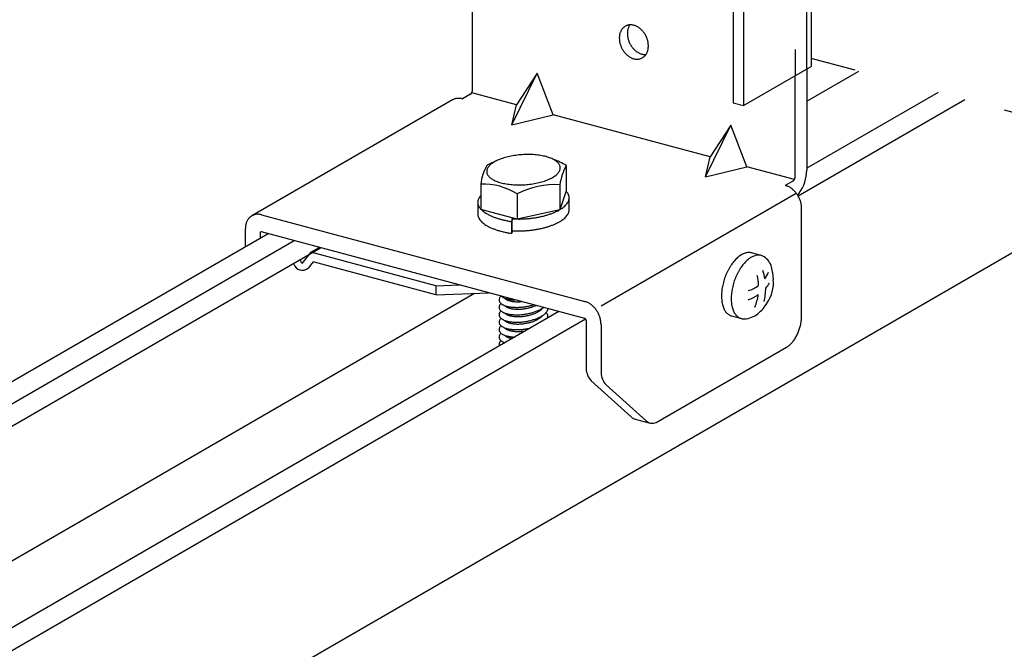
# Model space of a CAD drawing. Extents: x 5 to 415, y 6 to 292.
# Drawn here: x 91 to 99, y 214 to 219 of the extents above; entities that cross this region are included whole.
import ezdxf

# ---------------------------------------------------------------- set-up
doc = ezdxf.new("R2010")
doc.units = 0
doc.header["$MEASUREMENT"] = 0
doc.linetypes.add('DASHED1', pattern=[2.5, 1.25, -1.25])
for name, color, linetype in [('_5-3_野縁', 7, 'CONTINUOUS'), ('_5-9_躯体他', 7, 'CONTINUOUS'), ('_5-A_クリップ', 7, 'CONTINUOUS'), ('_5-C_ビス__アンカ__ボルト__強調図形', 7, 'CONTINUOUS')]:
    doc.layers.add(name, color=color, linetype=linetype)

msp = doc.modelspace()

# ---------------------------------------------------------------- linework, layer by layer
at = {"layer": '_5-3_野縁', "color": 2, "linetype": 'Continuous'}
for p, q in [((97.496, 217.9657), (97.9174, 218.209)), ((98.5575, 218.0375), (97.496, 217.4247)), ((97.4265, 217.2012), (98.7743, 217.9794)), ((100.4981, 217.5175), (72.3394, 201.26)), ((93.1451, 216.8967), (68.0516, 202.409)), ((68.2604, 202.353), (93.354, 216.8408)), ((68.4727, 202.2961), (93.5663, 216.7839)), ((69.7587, 201.9515), (94.8115, 216.4158)), ((95.4923, 216.2678), (70.3988, 201.78)), ((70.6156, 201.7219), (95.7077, 216.2089))]:
    msp.add_line(p, q, dxfattribs=at)
at = {"layer": '_5-9_躯体他', "color": 4, "linetype": 'DASHED1'}
msp.add_line((109.9614, 214.9818), (97.5327, 218.3121), dxfattribs=at)
at = {"layer": '_5-A_クリップ', "color": 7, "linetype": 'Continuous'}
for p, q in [((94.7948, 218.0556), (94.7948, 221.6138)), ((96.9005, 220.593), (96.9005, 217.953)), ((96.984, 220.5706), (96.984, 217.9306)), ((97.5327, 219.3994), (97.5327, 218.2474)), ((96.984, 217.9306), (97.5327, 218.2474)), ((95.1137, 217.7749), (95.3164, 218.1919)), ((95.3164, 218.1919), (95.1518, 217.936)), ((95.4468, 217.8569), (95.3164, 218.1919)), ((97.4028, 217.3568), (97.4028, 218.1724)), ((97.496, 218.2262), (97.496, 217.4106)), ((94.78, 218.0231), (94.7137, 217.9848)), ((95.1518, 217.936), (94.7886, 218.0333)), ((94.6339, 217.9771), (93.0127, 217.0411)), ((94.7111, 217.9855), (94.7137, 217.9848)), ((95.1137, 217.7749), (95.1518, 217.936)), ((96.9005, 217.953), (96.984, 217.9306)), ((95.1137, 217.7749), (95.4468, 217.8569)), ((96.7166, 217.5167), (95.4468, 217.8569)), ((96.6785, 217.3556), (96.8812, 217.7726)), ((96.8812, 217.7726), (96.7166, 217.5167)), ((97.0116, 217.4377), (96.8812, 217.7726)), ((96.6785, 217.3556), (96.7166, 217.5167)), ((95.5529, 217.4465), (95.5529, 217.2425)), ((96.6785, 217.3556), (97.0116, 217.4377)), ((97.3963, 217.3346), (97.0116, 217.4377)), ((94.8614, 217.2964), (94.8614, 217.0924)), ((95.5018, 217.2925), (95.5018, 217.0885)), ((97.388, 217.3243), (97.3214, 217.2858)), ((97.3243, 217.2853), (97.3214, 217.2861)), ((95.1561, 217.2174), (95.1561, 217.0134)), ((95.5529, 217.2425), (95.5018, 217.0885)), ((95.8335, 216.3144), (97.4105, 217.2248)), ((94.8379, 217.1498), (94.8379, 217.0519)), ((95.5764, 217.09), (95.5764, 217.186)), ((93.0898, 217.0496), (95.7031, 216.3493)), ((95.1561, 217.0134), (94.8614, 217.0924)), ((95.5018, 217.0885), (95.1561, 217.0134)), ((97.4547, 216.2304), (97.4547, 217.1004)), ((95.1165, 217.0079), (95.1093, 216.9953)), ((95.1093, 216.9953), (95.1093, 216.8993)), ((95.1165, 217.0163), (95.1205, 217.023)), ((95.1165, 216.9203), (95.1165, 217.0163)), ((92.9595, 216.9346), (92.9595, 216.7896)), ((93.0795, 216.9023), (93.0795, 216.8588)), ((95.7031, 216.2113), (93.0899, 216.9115)), ((95.1214, 216.92), (95.1096, 216.8993)), ((93.4881, 216.7465), (93.4162, 216.6549)), ((93.4881, 216.7465), (93.5572, 216.7863)), ((94.4984, 216.4758), (93.4881, 216.7465)), ((93.3519, 216.6501), (93.3486, 216.6583)), ((93.4162, 216.6549), (93.4024, 216.6893)), ((93.5075, 216.6692), (93.4681, 216.619)), ((94.4984, 216.4038), (93.5075, 216.6692)), ((94.4984, 216.4758), (94.689, 216.4831)), ((94.4984, 216.4758), (94.4984, 216.4038)), ((94.5011, 216.4039), (94.924, 216.4201)), ((95.7136, 216.1965), (95.7136, 215.8065)), ((95.8335, 216.1644), (95.8335, 215.7744)), ((96.2794, 215.3718), (97.3331, 215.9802)), ((95.7541, 215.7099), (96.0783, 215.4171)), ((95.8741, 215.6778), (96.1983, 215.385)), ((96.1095, 215.4002), (96.2295, 215.3681))]:
    msp.add_line(p, q, dxfattribs=at)
at = {"layer": '_5-A_クリップ', "color": 7, "linetype": 'DASHED1'}
for p, q in [((97.496, 218.2262), (97.496, 220.9845)), ((97.4028, 220.8829), (97.4028, 218.1724))]:
    msp.add_line(p, q, dxfattribs=at)
at = {"layer": '_5-A_クリップ', "color": 7, "linetype": 'Continuous'}
for centre, radius, start, end in [((96.077, 218.4934), 0.0919, 137.83067, 143.99939), ((96.0736, 218.4965), 0.0873, 131.44643, 137.82651), ((96.0715, 218.4988), 0.0842, 124.90189, 131.44078), ((96.0705, 218.5003), 0.0824, 118.26396, 124.89513), ((96.0703, 218.5005), 0.0821, 111.60857, 118.2567), ((96.0708, 218.4995), 0.0832, 105.01338, 111.6015), ((96.0714, 218.497), 0.0858, 98.55026, 105.00719), ((96.1682, 218.5178), 0.1215, 160.96106, 166.07968), ((96.1599, 218.5206), 0.1127, 155.57898, 160.96216), ((96.1526, 218.524), 0.1047, 149.92445, 155.57913), ((96.072, 218.4931), 0.0897, 92.27881, 98.54541), ((96.1465, 218.5275), 0.0977, 145.6004, 149.92337), ((96.0722, 218.4879), 0.095, 86.2426, 92.27553), ((96.0718, 218.4814), 0.1015, 80.46814, 86.24089), ((96.0705, 218.4739), 0.1091, 74.96606, 80.46779), ((96.0683, 218.4657), 0.1176, 69.7339, 74.9668), ((96.0651, 218.4571), 0.1268, 64.7592, 69.73541), ((96.061, 218.4483), 0.1364, 60.02267, 64.76123), ((96.0561, 218.4398), 0.1462, 55.50067, 60.02501), ((96.0507, 218.4319), 0.1559, 51.16721, 55.50316), ((96.0449, 218.4248), 0.165, 46.99529, 51.16975), ((96.1319, 218.4757), 0.1505, 175.58469, 180.02333), ((96.1414, 218.4757), 0.1599, 180.02081, 184.28279), ((96.1222, 218.4765), 0.1407, 170.94533, 175.5871), ((96.1125, 218.478), 0.131, 166.07793, 170.94751), ((96.1034, 218.4803), 0.1215, 160.96106, 166.07968), ((96.095, 218.4832), 0.1127, 155.57898, 160.96216), ((96.0877, 218.4865), 0.1047, 149.92445, 155.57913), ((96.0817, 218.49), 0.0977, 144.00197, 149.92337), ((96.1968, 218.5132), 0.1505, 175.58469, 180.02333), ((96.2062, 218.5132), 0.1599, 180.02081, 184.28279), ((96.187, 218.5139), 0.1407, 170.94533, 175.5871), ((96.215, 218.5138), 0.1687, 184.28024, 188.39259), ((96.1774, 218.5155), 0.131, 166.07793, 170.94751), ((96.2227, 218.515), 0.1766, 188.39008, 192.37979), ((96.2292, 218.5164), 0.1832, 192.37733, 196.27097), ((96.0393, 218.4187), 0.1733, 42.95775, 46.99782), ((96.034, 218.4138), 0.1804, 39.0278, 42.96024), ((96.0296, 218.4102), 0.1862, 35.17917, 39.03023), ((96.0262, 218.4078), 0.1903, 31.38617, 35.18155), ((96.0243, 218.4066), 0.1926, 27.62357, 31.38852), ((96.0239, 218.4064), 0.193, 23.86641, 27.6259), ((96.0253, 218.407), 0.1915, 20.08977, 23.86874), ((96.0284, 218.4081), 0.1882, 16.26855, 20.09213), ((96.1501, 218.4764), 0.1687, 184.28024, 188.39259), ((96.1579, 218.4775), 0.1766, 188.39008, 192.37979), ((96.1643, 218.4789), 0.1832, 192.37733, 196.27097), ((96.1692, 218.4803), 0.1882, 196.26855, 200.09213), ((96.1723, 218.4815), 0.1915, 200.08977, 203.86874), ((96.1737, 218.4821), 0.193, 203.86641, 207.6259), ((96.1733, 218.4819), 0.1926, 207.62357, 211.38852), ((96.234, 218.5178), 0.1882, 196.26855, 200.09213), ((96.2372, 218.5189), 0.1915, 200.08977, 203.86874), ((96.2385, 218.5195), 0.193, 203.86641, 207.6259), ((96.2382, 218.5193), 0.1926, 207.62357, 211.38852), ((96.2362, 218.5181), 0.1903, 211.38617, 215.18155), ((96.2328, 218.5157), 0.1862, 215.17917, 219.03023), ((96.2284, 218.5121), 0.1804, 219.0278, 222.96024), ((96.0333, 218.4095), 0.1832, 12.37733, 16.27097), ((96.0397, 218.4109), 0.1766, 8.39008, 12.37979), ((96.085, 218.4104), 0.131, 346.07793, 350.94751), ((96.0474, 218.4121), 0.1687, 4.28024, 8.39259), ((96.0754, 218.412), 0.1407, 350.94533, 355.5871), ((96.0562, 218.4127), 0.1599, 0.02081, 4.28279), ((96.0657, 218.4127), 0.1505, 355.58469, 0.02333), ((96.1713, 218.4807), 0.1903, 211.38617, 215.18155), ((96.168, 218.4783), 0.1862, 215.17917, 219.03023), ((96.1635, 218.4747), 0.1804, 219.0278, 222.96024), ((96.1583, 218.4698), 0.1733, 222.95775, 226.99782), ((96.1526, 218.4637), 0.165, 226.99529, 231.16975), ((96.1469, 218.4566), 0.1559, 231.16721, 235.50316), ((96.1415, 218.4486), 0.1462, 235.50067, 240.02501), ((96.1366, 218.4402), 0.1364, 240.02267, 244.76123), ((96.1325, 218.4314), 0.1268, 244.7592, 249.73541), ((96.1293, 218.4228), 0.1176, 249.7339, 254.9668), ((96.2231, 218.5072), 0.1733, 222.95775, 226.99782), ((96.2175, 218.5011), 0.165, 226.99529, 231.16975), ((96.2118, 218.494), 0.1559, 231.16721, 235.50316), ((96.2063, 218.4861), 0.1462, 235.50067, 240.02501), ((96.2014, 218.4776), 0.1364, 240.02267, 244.76123), ((96.1973, 218.4689), 0.1268, 244.7592, 249.73541), ((96.1268, 218.389), 0.0832, 285.01338, 291.6015), ((96.1941, 218.4602), 0.1176, 249.7339, 254.9668), ((96.1272, 218.3879), 0.0821, 291.60857, 298.2567), ((96.1919, 218.452), 0.1091, 254.96606, 260.46779), ((96.1271, 218.3882), 0.0824, 298.26396, 304.89513), ((96.1907, 218.4445), 0.1015, 260.46814, 266.24089), ((96.1261, 218.3896), 0.0842, 304.90189, 311.44078), ((96.124, 218.392), 0.0873, 311.44643, 317.82651), ((96.1902, 218.438), 0.095, 266.2426, 272.27553), ((96.1206, 218.395), 0.0919, 317.83067, 323.99939), ((96.1904, 218.4328), 0.0897, 272.27881, 273.86701), ((96.1159, 218.3985), 0.0977, 324.00197, 329.92337), ((96.1099, 218.402), 0.1047, 329.92445, 335.57913), ((96.1026, 218.4053), 0.1127, 335.57898, 340.96216), ((96.0942, 218.4082), 0.1215, 340.96106, 346.07968), ((96.1271, 218.4146), 0.1091, 254.96606, 260.46779), ((96.1258, 218.4071), 0.1015, 260.46814, 266.24089), ((96.1254, 218.4006), 0.095, 266.2426, 272.27553), ((96.1256, 218.3953), 0.0897, 272.27881, 278.54541), ((96.1262, 218.3915), 0.0858, 278.55026, 285.00719), ((94.7694, 218.0381), 0.0183, 300.07359, 305.32611), ((94.7675, 218.0407), 0.0215, 305.31799, 310.03598), ((94.7653, 218.0434), 0.025, 310.02838, 314.29604), ((94.7627, 218.0461), 0.0287, 314.28928, 318.18332), ((94.7599, 218.0486), 0.0324, 318.17744, 321.76534), ((94.7571, 218.0508), 0.0361, 321.76025, 325.10034), ((94.7542, 218.0528), 0.0396, 325.09595, 328.23853), ((94.7516, 218.0545), 0.0427, 328.23471, 331.22342), ((94.7493, 218.0557), 0.0453, 331.22003, 334.09326), ((94.7475, 218.0566), 0.0473, 334.09019, 336.88234), ((94.7464, 218.0571), 0.0485, 336.87947, 339.62218), ((94.7459, 218.0573), 0.0491, 339.61942, 342.34262), ((94.7461, 218.0572), 0.0488, 342.33987, 345.07285), ((94.7471, 218.0569), 0.0478, 345.07002, 347.84236), ((94.7488, 218.0566), 0.046, 347.83937, 350.68205), ((94.7512, 218.0562), 0.0436, 350.67877, 353.62514), ((94.7541, 218.0558), 0.0407, 353.62148, 356.70845), ((94.7575, 218.0557), 0.0373, 356.70427, 358.53321), ((94.7575, 218.0557), 0.0373, 359.33905, 359.97359), ((94.7575, 218.0557), 0.0373, 358.53321, 359.33905), ((94.6797, 217.8978), 0.0916, 118.26396, 120), ((94.6795, 217.8981), 0.0912, 111.60857, 118.2567), ((94.68, 217.8969), 0.0925, 105.01338, 111.6015), ((94.6807, 217.8942), 0.0953, 98.55026, 105.00719), ((94.6813, 217.8899), 0.0997, 92.27881, 98.54541), ((94.6816, 217.884), 0.1055, 86.2426, 92.27553), ((94.6811, 217.8768), 0.1127, 80.46814, 86.24089), ((94.6797, 217.8685), 0.1212, 74.96606, 80.46779), ((94.6772, 217.8594), 0.1306, 74.96594, 74.9668), ((95.206, 216.9975), 0.5347, 104.56903, 107.0793), ((95.2204, 216.9423), 0.5917, 102.22694, 104.57324), ((95.2309, 216.8937), 0.6414, 100.0071, 102.23045), ((95.2379, 216.8542), 0.6816, 97.87495, 100.01012), ((95.2419, 216.8258), 0.7102, 95.80028, 97.87766), ((95.2435, 216.8102), 0.7259, 93.75552, 95.80278), ((95.2437, 216.8081), 0.728, 91.71452, 93.75795), ((95.2434, 216.8199), 0.7162, 89.65132, 91.71701), ((95.2435, 216.8448), 0.6913, 87.53889, 89.65396), ((95.2452, 216.8817), 0.6544, 85.34792, 87.54181), ((95.249, 216.9286), 0.6073, 83.04527, 85.35127), ((95.2557, 216.9833), 0.5521, 80.59222, 83.04926), ((95.2657, 217.0431), 0.4916, 77.94211, 80.59708), ((95.279, 217.1051), 0.4282, 75.03722, 77.9482), ((95.2954, 217.1664), 0.3647, 71.80536, 75.04512), ((95.2645, 217.2483), 0.406, 150.1378, 173.19305), ((95.2242, 216.848), 0.6783, 110.93593, 117.36541), ((94.9907, 217.3859), 0.0836, 142.71718, 151.36855), ((95.0107, 217.3707), 0.1087, 135.47275, 142.73407), ((95.0343, 217.3476), 0.1417, 129.40991, 135.49461), ((95.0604, 217.316), 0.1827, 124.29356, 129.43045), ((95.0877, 217.2759), 0.2312, 119.92021, 124.31068), ((95.1153, 217.2283), 0.2863, 116.12608, 119.93381), ((95.1417, 217.1744), 0.3463, 112.78308, 116.13669), ((95.1662, 217.1163), 0.4093, 109.79166, 112.79134), ((95.1878, 217.0564), 0.473, 107.07413, 109.79814), ((95.3145, 217.2244), 0.3036, 68.15381, 71.81525), ((95.3357, 217.2771), 0.2469, 63.9637, 68.16646), ((95.3579, 217.3225), 0.1963, 59.08292, 63.97975), ((95.2788, 217.0132), 0.5127, 57.69072, 70.93843), ((95.3802, 217.3595), 0.153, 53.32118, 59.10254), ((95.4014, 217.3879), 0.1177, 46.45398, 53.34308), ((95.4203, 217.4077), 0.0903, 38.25113, 46.47336), ((95.4358, 217.42), 0.0704, 28.55573, 38.2572), ((95.4471, 217.4262), 0.0576, 17.43158, 28.53247), ((95.905, 217.2444), 0.406, 150.1378, 173.19305), ((95.4535, 217.4282), 0.0509, 5.32489, 17.36942), ((94.96, 217.3985), 0.0501, 173.06073, 185.23947), ((94.9608, 217.3987), 0.0509, 185.32489, 197.36942), ((94.9648, 217.3978), 0.055, 161.54239, 172.98866), ((94.9671, 217.4007), 0.0576, 197.43158, 208.53247), ((94.9752, 217.3943), 0.0659, 151.36942, 161.50778), ((94.9784, 217.4069), 0.0704, 208.55573, 218.2572), ((94.994, 217.4191), 0.0903, 218.25113, 226.47336), ((95.3265, 217.5509), 0.2312, 299.92021, 304.31068), ((95.3539, 217.5109), 0.1827, 304.29356, 309.43045), ((95.38, 217.4793), 0.1417, 309.40991, 315.49461), ((95.4035, 217.4562), 0.1087, 315.47275, 322.73407), ((95.4235, 217.441), 0.0836, 322.71718, 331.36855), ((95.4391, 217.4325), 0.0659, 331.36942, 341.50778), ((95.4494, 217.429), 0.055, 341.54239, 352.98866), ((95.4543, 217.4284), 0.0501, 353.06073, 5.23947), ((97.3655, 217.3568), 0.0373, 356.70427, 359.97359), ((97.19, 217.4096), 0.306, 322.68685, 0.1919), ((94.882, 216.7841), 0.5127, 57.69072, 92.30928), ((95.0129, 217.439), 0.1177, 226.45398, 233.34308), ((95.0341, 217.4673), 0.153, 233.32118, 239.10254), ((95.0563, 217.5044), 0.1963, 239.08292, 243.97975), ((95.0786, 217.5498), 0.2469, 243.9637, 248.16646), ((95.0997, 217.6024), 0.3036, 248.15381, 251.81525), ((95.1189, 217.6605), 0.3647, 251.80536, 255.04512), ((95.1353, 217.7218), 0.4282, 255.03722, 257.9482), ((95.1486, 217.7838), 0.4916, 257.94211, 260.59708), ((95.1585, 217.8435), 0.5521, 260.59222, 263.04926), ((95.1652, 217.8982), 0.6073, 263.04527, 265.35127), ((95.1691, 217.9452), 0.6544, 265.34792, 267.54181), ((95.1707, 217.9821), 0.6913, 267.53889, 269.65396), ((95.4679, 216.615), 0.6783, 87.13183, 117.36541), ((95.1709, 218.007), 0.7162, 269.65132, 271.71701), ((95.1706, 218.0187), 0.728, 271.71452, 273.75795), ((95.1707, 218.0167), 0.7259, 273.75552, 275.80278), ((95.1724, 218.0011), 0.7102, 275.80028, 277.87766), ((95.1763, 217.9727), 0.6816, 277.87495, 280.01012), ((95.1833, 217.9332), 0.6414, 280.0071, 282.23045), ((95.1939, 217.8846), 0.5917, 282.22694, 284.57324), ((95.2083, 217.8294), 0.5347, 284.56903, 287.0793), ((95.2264, 217.7705), 0.473, 287.07413, 289.79814), ((95.248, 217.7106), 0.4093, 289.79166, 292.79134), ((95.2725, 217.6525), 0.3463, 292.78308, 296.13669), ((95.299, 217.5986), 0.2863, 296.12608, 299.93381), ((97.2929, 217.1683), 0.1212, 74.96606, 75.03403), ((97.2905, 217.1592), 0.1306, 69.7339, 74.9668), ((97.2869, 217.1496), 0.1409, 64.7592, 69.73541), ((97.2823, 217.1399), 0.1516, 60.02267, 64.76123), ((97.3774, 217.3393), 0.0183, 300.07359, 305.32611), ((97.3755, 217.3419), 0.0215, 305.31799, 310.03598), ((97.3733, 217.3446), 0.025, 310.02838, 314.29604), ((97.3707, 217.3473), 0.0287, 314.28928, 318.18332), ((97.3679, 217.3498), 0.0324, 318.17744, 321.76534), ((97.3651, 217.352), 0.0361, 321.76025, 325.10034), ((97.3622, 217.354), 0.0396, 325.09595, 328.23853), ((97.3596, 217.3556), 0.0427, 328.23471, 331.22342), ((97.3573, 217.3569), 0.0453, 331.22003, 334.09326), ((97.3555, 217.3578), 0.0473, 334.09019, 336.88234), ((97.3544, 217.3583), 0.0485, 336.87947, 339.62218), ((97.3539, 217.3585), 0.0491, 339.61942, 342.34262), ((97.3541, 217.3584), 0.0488, 342.33987, 345.07285), ((97.3551, 217.3581), 0.0478, 345.07002, 347.84236), ((97.3568, 217.3577), 0.046, 347.83937, 350.68205), ((97.3592, 217.3574), 0.0436, 350.67877, 353.62514), ((97.3621, 217.357), 0.0407, 353.62148, 356.70845), ((94.9632, 217.1143), 0.1351, 138.88541, 142.73407), ((95.4719, 217.1604), 0.1121, 38.25113, 44.59812), ((95.4912, 217.1756), 0.0875, 28.55573, 38.2572), ((95.5053, 217.1833), 0.0715, 17.43158, 28.53247), ((95.5131, 217.1858), 0.0633, 5.32489, 17.36942), ((97.2769, 217.1304), 0.1625, 55.50067, 60.02501), ((97.2709, 217.1216), 0.1732, 51.16721, 55.50316), ((97.2645, 217.1137), 0.1833, 46.99529, 51.16975), ((97.2582, 217.107), 0.1925, 42.95775, 46.99782), ((97.2524, 217.1015), 0.2005, 39.0278, 42.96024), ((97.2474, 217.0975), 0.2069, 35.17917, 39.03023), ((97.2437, 217.0949), 0.2115, 31.38617, 35.18155), ((97.3728, 217.2568), 0.0688, 315.59795, 331.67598), ((97.2415, 217.0935), 0.214, 27.62357, 31.38852), ((94.9001, 217.1489), 0.0622, 173.06073, 180.87813), ((94.9009, 217.1512), 0.0633, 185.22747, 187.59419), ((94.9011, 217.1491), 0.0633, 185.69358, 197.36942), ((94.9061, 217.1481), 0.0683, 161.54239, 172.98866), ((94.909, 217.1516), 0.0715, 197.43158, 208.53247), ((94.919, 217.1437), 0.0819, 151.36942, 161.50778), ((94.923, 217.1593), 0.0875, 208.55573, 218.2572), ((94.9383, 217.1332), 0.1039, 142.71718, 151.36855), ((95.4218, 217.2493), 0.1761, 309.40991, 315.49461), ((95.4511, 217.2206), 0.1351, 315.47275, 322.73407), ((95.4759, 217.2017), 0.1039, 322.71718, 331.36855), ((95.4952, 217.1912), 0.0819, 331.36942, 341.50778), ((95.5081, 217.1868), 0.0683, 341.54239, 352.98866), ((95.5141, 217.186), 0.0622, 353.06073, 5.23947), ((97.2411, 217.0933), 0.2145, 23.86641, 27.6259), ((97.2426, 217.094), 0.2128, 20.08977, 23.86874), ((97.2461, 217.0952), 0.2091, 16.26855, 20.09213), ((97.2515, 217.0968), 0.2035, 12.37733, 16.27097), ((97.2587, 217.0983), 0.1962, 8.39008, 12.37979), ((97.2673, 217.0996), 0.1875, 4.28024, 8.39259), ((93.0585, 216.9618), 0.0916, 118.26396, 124.89513), ((93.0583, 216.9621), 0.0912, 111.60857, 118.2567), ((93.0588, 216.9609), 0.0925, 105.01338, 111.6015), ((93.0595, 216.9582), 0.0953, 98.55026, 105.00719), ((93.0601, 216.9539), 0.0997, 92.27881, 98.54541), ((93.0604, 216.948), 0.1055, 86.2426, 92.27553), ((93.0599, 216.9408), 0.1127, 80.46814, 86.24089), ((93.0585, 216.9325), 0.1212, 74.96606, 80.46779), ((93.056, 216.9234), 0.1306, 74.96594, 74.9668), ((94.9001, 217.0529), 0.0622, 180.87813, 185.23947), ((94.9009, 217.0552), 0.0633, 187.59419, 191.36942), ((94.909, 217.0569), 0.0715, 191.43158, 202.53247), ((94.9424, 217.1745), 0.1121, 218.25113, 223.51074), ((94.9705, 217.1942), 0.1462, 221.52106, 221.72681), ((94.9705, 217.1942), 0.1462, 225.01188, 227.34308), ((95.0003, 217.2265), 0.1901, 227.32118, 233.10254), ((95.0326, 217.2694), 0.2439, 233.08292, 237.97975), ((95.066, 217.3226), 0.3067, 237.9637, 242.16646), ((95.099, 217.3849), 0.3771, 242.15381, 245.81525), ((95.1302, 217.4541), 0.4531, 245.80536, 249.04512), ((95.1907, 217.7527), 0.735, 282.22694, 284.57324), ((95.2086, 217.6842), 0.6642, 284.56903, 287.0793), ((95.2311, 217.611), 0.5876, 287.07413, 289.79814), ((95.258, 217.5366), 0.5085, 289.79166, 292.79134), ((95.2883, 217.4644), 0.4302, 292.78308, 296.13669), ((95.3213, 217.3975), 0.3556, 296.12608, 299.12925), ((95.3554, 217.3382), 0.2872, 300.89872, 304.31068), ((95.3895, 217.2885), 0.227, 304.29356, 309.43045), ((95.4511, 217.1246), 0.1351, 315.47275, 322.73407), ((95.4759, 217.1057), 0.1039, 322.71718, 331.36855), ((95.4952, 217.0952), 0.0819, 331.36942, 341.50778), ((95.5081, 217.0908), 0.0683, 341.54239, 352.98866), ((95.5141, 217.09), 0.0622, 353.06073, 0), ((97.277, 217.1003), 0.1777, 0.02081, 4.28279), ((97.2875, 217.1003), 0.1672, 359.97634, 0.02333), ((93.1159, 216.9354), 0.1564, 170.94533, 175.5871), ((93.1052, 216.9371), 0.1455, 166.07793, 170.94751), ((93.095, 216.9396), 0.135, 160.96106, 166.07968), ((93.0857, 216.9428), 0.1252, 155.57898, 160.96216), ((93.0776, 216.9465), 0.1163, 149.92445, 155.57913), ((93.0709, 216.9504), 0.1085, 144.00197, 149.92337), ((93.0657, 216.9542), 0.1021, 137.83067, 143.99939), ((93.062, 216.9576), 0.097, 131.44643, 137.82651), ((93.0596, 216.9602), 0.0935, 124.90189, 131.44078), ((94.9237, 217.063), 0.0875, 202.55573, 212.2572), ((94.9445, 217.0762), 0.1121, 212.25113, 220.47336), ((94.9705, 217.0982), 0.1462, 220.45398, 227.34308), ((95.0003, 217.1305), 0.1901, 227.32118, 233.10254), ((95.0326, 217.1734), 0.2439, 233.08292, 237.97975), ((95.066, 217.2266), 0.3067, 237.9637, 242.16646), ((95.1584, 217.5277), 0.5319, 249.03722, 251.9482), ((95.1829, 217.6026), 0.6106, 251.94211, 254.59708), ((95.2029, 217.6751), 0.6859, 254.59222, 257.04926), ((95.2183, 217.7418), 0.7543, 257.04527, 259.35127), ((95.2292, 217.7993), 0.8129, 259.34792, 261.54181), ((95.1599, 217.828), 0.8129, 266.9383, 267.54181), ((95.1619, 217.8738), 0.8587, 267.53889, 269.17575), ((95.1621, 217.9048), 0.8897, 270.10558, 271.71701), ((95.1617, 217.9194), 0.9043, 271.71452, 273.75795), ((95.1619, 217.9168), 0.9017, 273.75552, 275.80278), ((95.1639, 217.8974), 0.8822, 275.80028, 277.87766), ((95.1689, 217.8622), 0.8466, 277.87495, 280.01012), ((95.1776, 217.8131), 0.7968, 280.0071, 282.23045), ((95.2311, 217.515), 0.5876, 287.07413, 289.79814), ((95.258, 217.4406), 0.5085, 289.79166, 292.79134), ((95.2883, 217.3684), 0.4302, 292.78308, 296.13669), ((95.3213, 217.3015), 0.3556, 296.12608, 299.93381), ((95.3554, 217.2422), 0.2872, 299.92021, 304.31068), ((95.3895, 217.1925), 0.227, 304.29356, 309.43045), ((95.4218, 217.1533), 0.1761, 309.40991, 315.49461), ((93.1267, 216.9345), 0.1672, 175.58469, 180.02333), ((93.1372, 216.9345), 0.1777, 180.02081, 180.02297), ((93.092, 216.9024), 0.0125, 170.94533, 175.5871), ((93.0929, 216.9023), 0.0134, 175.58469, 180.02333), ((93.0937, 216.9023), 0.0142, 180.02081, 180.02082), ((93.0911, 216.9025), 0.0116, 166.07793, 170.94751), ((93.0903, 216.9027), 0.0108, 160.96106, 166.07968), ((93.0896, 216.903), 0.01, 155.57898, 160.96216), ((93.0889, 216.9033), 0.0093, 149.92445, 155.57913), ((93.0884, 216.9036), 0.00868, 144.00197, 149.92337), ((93.088, 216.9039), 0.00817, 137.83067, 143.99939), ((93.0877, 216.9042), 0.00776, 131.44643, 137.82651), ((93.0875, 216.9044), 0.00748, 124.90189, 131.44078), ((93.0874, 216.9045), 0.00733, 118.26396, 124.89513), ((93.0874, 216.9045), 0.0073, 111.60857, 118.2567), ((93.0874, 216.9045), 0.0074, 105.01338, 111.6015), ((93.0875, 216.9042), 0.00763, 98.55026, 105.00719), ((93.0875, 216.9039), 0.00798, 92.27881, 98.54541), ((93.0876, 216.9034), 0.00844, 86.2426, 92.27553), ((93.0875, 216.9028), 0.00902, 80.46814, 86.24089), ((93.0874, 216.9022), 0.00969, 74.96606, 80.46779), ((95.099, 217.2889), 0.3771, 242.15381, 245.81525), ((95.1302, 217.3581), 0.4531, 245.80536, 249.04512), ((95.1584, 217.4317), 0.5319, 249.03722, 251.9482), ((95.1829, 217.5066), 0.6106, 251.94211, 254.59708), ((95.2029, 217.5791), 0.6859, 254.59222, 257.04926), ((95.2183, 217.6458), 0.7543, 257.04527, 259.35127), ((95.2292, 217.7033), 0.8129, 259.34792, 261.54181), ((95.1599, 217.732), 0.8129, 266.9383, 267.54181), ((95.1619, 217.7778), 0.8587, 267.53889, 269.65396), ((95.1621, 217.8088), 0.8897, 269.65132, 271.71701), ((95.1617, 217.8234), 0.9043, 271.71452, 273.75795), ((95.1619, 217.8208), 0.9017, 273.75552, 275.80278), ((95.1639, 217.8014), 0.8822, 275.80028, 277.87766), ((95.1689, 217.7662), 0.8466, 277.87495, 280.01012), ((95.1776, 217.7171), 0.7968, 280.0071, 282.23045), ((95.1907, 217.6567), 0.735, 282.22694, 284.57324), ((95.2086, 217.5882), 0.6642, 284.56903, 287.0793), ((93.4217, 216.6754), 0.0742, 199.94937, 252.55469), ((93.4194, 216.6803), 0.0783, 255.1904, 308.40456), ((95.0471, 216.363), 0.0367, 166.54239, 177.98866), ((95.0439, 216.3632), 0.0334, 178.06073, 190.23947), ((95.0444, 216.3633), 0.034, 190.32489, 202.36942), ((95.0542, 216.3613), 0.044, 156.36942, 166.50778), ((95.0485, 216.365), 0.0384, 202.43158, 213.53247), ((95.065, 216.3565), 0.0558, 147.71718, 156.36855), ((95.065, 216.2965), 0.0558, 147.71718, 156.36855), ((95.0556, 216.3698), 0.047, 213.55573, 223.2572), ((95.0792, 216.3476), 0.0725, 140.47275, 147.73407), ((95.0792, 216.2876), 0.0725, 140.47275, 147.73407), ((95.0652, 216.3788), 0.0602, 223.25113, 231.47336), ((95.0962, 216.2736), 0.0945, 139.63338, 140.49461), ((95.0652, 216.4388), 0.0602, 230.26278, 231.47336), ((95.0766, 216.4531), 0.0785, 231.45398, 238.34308), ((95.0766, 216.3931), 0.0785, 231.45398, 238.34308), ((95.0891, 216.4732), 0.102, 238.32118, 244.10254), ((95.0891, 216.4132), 0.102, 238.32118, 244.10254), ((95.1017, 216.4991), 0.1309, 244.08292, 248.97975), ((95.1017, 216.4391), 0.1309, 244.08292, 248.97975), ((95.0829, 216.403), 0.0385, 222.37418, 223.2572), ((95.1138, 216.5305), 0.1646, 248.9637, 253.16646), ((95.0908, 216.4104), 0.0493, 223.25113, 231.47336), ((95.1002, 216.4221), 0.0643, 231.45398, 238.34308), ((95.1248, 216.5667), 0.2024, 253.15381, 256.81525), ((95.1103, 216.4385), 0.0836, 238.32118, 244.10254), ((95.1207, 216.4598), 0.1073, 244.08292, 248.97975), ((95.1342, 216.6064), 0.2431, 256.80536, 260.04512), ((95.1307, 216.4856), 0.1349, 248.9637, 253.16646), ((95.1397, 216.5152), 0.1659, 253.15381, 256.81525), ((95.1415, 216.6481), 0.2855, 260.03722, 262.9482), ((95.1473, 216.5477), 0.1993, 256.80536, 260.04512), ((95.1467, 216.69), 0.3277, 262.94211, 265.59708), ((95.1533, 216.5819), 0.234, 260.03722, 262.9482), ((95.1499, 216.7303), 0.3681, 265.59222, 268.04926), ((95.1576, 216.6163), 0.2686, 262.94211, 265.59708), ((95.1602, 216.6492), 0.3017, 265.59222, 268.04926), ((95.1511, 216.767), 0.4048, 268.04527, 268.38605), ((95.1612, 216.6793), 0.3318, 268.04527, 270.35127), ((95.1611, 216.7051), 0.3576, 270.34792, 272.54181), ((95.1602, 216.7253), 0.3778, 272.53889, 274.65396), ((95.1611, 216.7312), 0.4276, 285.0071, 287.23045), ((95.6717, 216.2323), 0.1212, 74.96606, 75.03403), ((95.6693, 216.2232), 0.1306, 69.7339, 74.9668), ((95.6657, 216.2136), 0.1409, 64.7592, 69.73541), ((95.6611, 216.2039), 0.1516, 60.02267, 64.76123), ((95.6557, 216.1944), 0.1625, 55.50067, 60.02501), ((95.6497, 216.1856), 0.1732, 51.16721, 55.50316), ((95.0471, 216.303), 0.0367, 166.54239, 177.98866), ((95.0439, 216.3032), 0.0334, 178.06073, 190.23947), ((95.0471, 216.243), 0.0367, 166.54239, 177.98866), ((95.0439, 216.2432), 0.0334, 178.06073, 190.23947), ((95.0444, 216.3033), 0.034, 190.32489, 202.36942), ((95.0542, 216.3013), 0.044, 156.36942, 166.50778), ((95.0542, 216.2413), 0.044, 156.36942, 166.50778), ((95.0485, 216.305), 0.0384, 202.43158, 213.53247), ((95.065, 216.2365), 0.0558, 147.71718, 156.36855), ((95.0556, 216.3098), 0.047, 213.55573, 223.2572), ((95.0792, 216.2276), 0.0725, 140.47275, 147.73407), ((95.0652, 216.3188), 0.0602, 223.25113, 231.47336), ((95.0962, 216.2136), 0.0945, 139.63338, 140.49461), ((95.0766, 216.3331), 0.0785, 231.45398, 238.34308), ((95.0891, 216.3532), 0.102, 238.32118, 244.10254), ((95.1017, 216.3791), 0.1309, 244.08292, 248.97975), ((95.0829, 216.343), 0.0385, 222.37418, 223.2572), ((95.0829, 216.283), 0.0385, 222.37418, 223.2572), ((95.1138, 216.4705), 0.1646, 248.9637, 253.16646), ((95.1138, 216.4105), 0.1646, 248.9637, 253.16646), ((95.0908, 216.3504), 0.0493, 223.25113, 231.47336), ((95.0908, 216.2904), 0.0493, 223.25113, 231.47336), ((95.1002, 216.3621), 0.0643, 231.45398, 238.34308), ((95.1002, 216.3021), 0.0643, 231.45398, 238.34308), ((95.1248, 216.5067), 0.2024, 253.15381, 256.81525), ((95.1248, 216.4467), 0.2024, 253.15381, 256.81525), ((95.1103, 216.3785), 0.0836, 238.32118, 244.10254), ((95.1103, 216.3185), 0.0836, 238.32118, 244.10254), ((95.1207, 216.3998), 0.1073, 244.08292, 248.97975), ((95.1207, 216.3398), 0.1073, 244.08292, 248.97975), ((95.1342, 216.5464), 0.2431, 256.80536, 260.04512), ((95.1342, 216.4864), 0.2431, 256.80536, 260.04512), ((95.1307, 216.4256), 0.1349, 248.9637, 253.16646), ((95.1397, 216.4552), 0.1659, 253.15381, 256.81525), ((95.1415, 216.5881), 0.2855, 260.03722, 262.9482), ((95.1415, 216.5281), 0.2855, 260.03722, 262.9482), ((95.1473, 216.4877), 0.1993, 256.80536, 260.04512), ((95.1467, 216.63), 0.3277, 262.94211, 265.59708), ((95.1467, 216.57), 0.3277, 262.94211, 265.59708), ((95.1533, 216.5219), 0.234, 260.03722, 262.9482), ((95.1499, 216.6703), 0.3681, 265.59222, 268.04926), ((95.1499, 216.6103), 0.3681, 265.59222, 268.04926), ((95.1576, 216.5563), 0.2686, 262.94211, 265.59708), ((95.1602, 216.5892), 0.3017, 265.59222, 268.04926), ((95.1511, 216.707), 0.4048, 268.04527, 270.35127), ((95.1511, 216.647), 0.4048, 268.04527, 270.35127), ((95.1612, 216.6193), 0.3318, 268.04527, 270.35127), ((95.151, 216.7384), 0.4363, 270.34792, 272.54181), ((95.151, 216.6784), 0.4363, 270.34792, 272.54181), ((95.1611, 216.6451), 0.3576, 270.34792, 272.54181), ((95.1499, 216.763), 0.4609, 272.53889, 274.65396), ((95.1499, 216.703), 0.4609, 272.53889, 274.65396), ((95.1602, 216.6653), 0.3778, 272.53889, 274.65396), ((95.1486, 216.7795), 0.4775, 274.65132, 276.71701), ((95.1486, 216.7195), 0.4775, 274.65132, 276.71701), ((95.1591, 216.6788), 0.3914, 274.65132, 276.71701), ((95.1477, 216.7873), 0.4853, 276.71452, 278.75795), ((95.1477, 216.7273), 0.4853, 276.71452, 278.75795), ((95.1584, 216.6852), 0.3978, 276.71452, 278.75795), ((95.1586, 216.6841), 0.3967, 278.75552, 280.80278), ((95.1479, 216.786), 0.4839, 278.75552, 280.80278), ((95.1479, 216.726), 0.4839, 278.75552, 280.80278), ((95.1602, 216.6757), 0.3881, 280.80028, 282.87766), ((95.1499, 216.7757), 0.4735, 280.80028, 282.87766), ((95.1499, 216.7157), 0.4735, 280.80028, 282.87766), ((95.1637, 216.6604), 0.3724, 282.87495, 285.01012), ((95.1542, 216.7571), 0.4544, 282.87495, 285.01012), ((95.1542, 216.6971), 0.4544, 282.87495, 285.01012), ((95.1694, 216.6392), 0.3505, 285.0071, 287.23045), ((95.1694, 216.5792), 0.3505, 285.0071, 287.23045), ((95.1611, 216.6712), 0.4276, 285.0071, 287.23045), ((95.1775, 216.6133), 0.3233, 287.22694, 289.57324), ((95.1775, 216.5533), 0.3233, 287.22694, 289.57324), ((95.1879, 216.5839), 0.2922, 289.56903, 292.0793), ((95.1879, 216.5239), 0.2922, 289.56903, 292.0793), ((95.171, 216.6396), 0.3945, 287.22694, 289.57324), ((95.2006, 216.5527), 0.2585, 292.07413, 294.79814), ((95.2006, 216.4927), 0.2585, 292.07413, 294.79814), ((95.1837, 216.6038), 0.3565, 289.56903, 292.0793), ((95.2152, 216.4611), 0.2237, 294.79166, 297.79134), ((95.1992, 216.5657), 0.3153, 292.07413, 294.79814), ((95.2313, 216.4307), 0.1892, 297.78308, 301.13669), ((95.2483, 216.4026), 0.1564, 301.12608, 304.93381), ((95.217, 216.5272), 0.2729, 294.79166, 297.79134), ((95.2656, 216.378), 0.1263, 304.92021, 309.31068), ((95.2367, 216.49), 0.2309, 297.78308, 301.13669), ((95.2824, 216.3575), 0.0998, 309.29356, 314.43045), ((95.2981, 216.3415), 0.0775, 314.40991, 320.49461), ((95.2574, 216.4558), 0.1908, 301.12608, 304.93381), ((95.312, 216.3301), 0.0594, 320.47275, 323.47249), ((95.2784, 216.4257), 0.1541, 304.92021, 305.9371), ((95.2784, 216.3657), 0.1541, 304.92021, 309.31068), ((95.2989, 216.3407), 0.1218, 309.29356, 314.43045), ((95.3181, 216.3212), 0.0945, 314.40991, 320.49461), ((95.349, 216.216), 0.0602, 43.25113, 46.96149), ((95.3351, 216.3072), 0.0725, 320.47275, 327.73407), ((95.3586, 216.2251), 0.047, 33.55573, 43.2572), ((95.3492, 216.2983), 0.0558, 327.71718, 336.36855), ((95.3658, 216.2298), 0.0384, 22.43158, 33.53247), ((95.3601, 216.2936), 0.044, 336.36942, 346.50778), ((95.3699, 216.2316), 0.034, 10.32489, 22.36942), ((95.3672, 216.2919), 0.0367, 346.54239, 357.98866), ((95.3704, 216.2917), 0.0334, 358.06073, 359.70075), ((95.6433, 216.1777), 0.1833, 46.99529, 51.16975), ((95.637, 216.171), 0.1925, 42.95775, 46.99782), ((95.6312, 216.1655), 0.2005, 39.0278, 42.96024), ((95.6262, 216.1615), 0.2069, 35.17917, 39.03023), ((95.6225, 216.1589), 0.2115, 31.38617, 35.18155), ((95.6203, 216.1575), 0.214, 27.62357, 31.38852), ((95.6199, 216.1573), 0.2145, 23.86641, 27.6259), ((95.6214, 216.158), 0.2128, 20.08977, 23.86874), ((95.0471, 216.183), 0.0367, 166.54239, 177.98866), ((95.0439, 216.1832), 0.0334, 178.06073, 190.23947), ((95.0444, 216.2433), 0.034, 190.32489, 202.36942), ((95.0444, 216.1833), 0.034, 190.32489, 202.36942), ((95.0542, 216.1813), 0.044, 156.36942, 166.50778), ((95.0485, 216.245), 0.0384, 202.43158, 213.53247), ((95.0485, 216.185), 0.0384, 202.43158, 213.53247), ((95.065, 216.1765), 0.0558, 147.71718, 156.36855), ((95.0556, 216.2498), 0.047, 213.55573, 223.2572), ((95.0556, 216.1898), 0.047, 213.55573, 223.2572), ((95.0792, 216.1676), 0.0725, 140.47275, 147.73407), ((95.0652, 216.2588), 0.0602, 223.25113, 231.47336), ((95.0962, 216.1536), 0.0945, 139.63338, 140.49461), ((95.0766, 216.2731), 0.0785, 231.45398, 238.34308), ((95.0891, 216.2932), 0.102, 238.32118, 244.10254), ((95.1017, 216.3191), 0.1309, 244.08292, 248.97975), ((95.0829, 216.223), 0.0385, 222.37418, 223.2572), ((95.1138, 216.3505), 0.1646, 248.9637, 253.16646), ((95.0908, 216.2304), 0.0493, 223.25113, 231.47336), ((95.1002, 216.2421), 0.0643, 231.45398, 238.34308), ((95.1248, 216.3867), 0.2024, 253.15381, 256.81525), ((95.1103, 216.2585), 0.0836, 238.32118, 244.10254), ((95.1207, 216.2798), 0.1073, 244.08292, 248.97975), ((95.1342, 216.4264), 0.2431, 256.80536, 260.04512), ((95.1307, 216.3656), 0.1349, 248.9637, 253.16646), ((95.1307, 216.3056), 0.1349, 248.9637, 253.16646), ((95.1397, 216.3952), 0.1659, 253.15381, 256.81525), ((95.1397, 216.3352), 0.1659, 253.15381, 256.81525), ((95.1415, 216.4681), 0.2855, 260.03722, 262.9482), ((95.1473, 216.4277), 0.1993, 256.80536, 260.04512), ((95.1473, 216.3677), 0.1993, 256.80536, 260.04512), ((95.1467, 216.51), 0.3277, 262.94211, 265.59708), ((95.1533, 216.4619), 0.234, 260.03722, 262.9482), ((95.1533, 216.4019), 0.234, 260.03722, 262.9482), ((95.1499, 216.5503), 0.3681, 265.59222, 268.04926), ((95.1576, 216.4963), 0.2686, 262.94211, 265.59708), ((95.1576, 216.4363), 0.2686, 262.94211, 265.59708), ((95.1602, 216.5292), 0.3017, 265.59222, 268.04926), ((95.1602, 216.4692), 0.3017, 265.59222, 268.04926), ((95.1511, 216.587), 0.4048, 268.04527, 270.35127), ((95.1612, 216.5593), 0.3318, 268.04527, 270.35127), ((95.1612, 216.4993), 0.3318, 268.04527, 270.35127), ((95.151, 216.6184), 0.4363, 270.34792, 272.54181), ((95.1611, 216.5851), 0.3576, 270.34792, 272.54181), ((95.1611, 216.5251), 0.3576, 270.34792, 272.54181), ((95.1499, 216.643), 0.4609, 272.53889, 274.65396), ((95.1602, 216.6053), 0.3778, 272.53889, 274.65396), ((95.1602, 216.5453), 0.3778, 272.53889, 274.65396), ((95.1486, 216.6595), 0.4775, 274.65132, 276.71701), ((95.1591, 216.6188), 0.3914, 274.65132, 276.71701), ((95.1591, 216.5588), 0.3914, 274.65132, 276.71701), ((95.1477, 216.6673), 0.4853, 276.71452, 278.75795), ((95.1584, 216.6252), 0.3978, 276.71452, 278.75795), ((95.1584, 216.5652), 0.3978, 276.71452, 278.75795), ((95.1586, 216.6241), 0.3967, 278.75552, 280.80278), ((95.1586, 216.5641), 0.3967, 278.75552, 280.80278), ((95.1479, 216.666), 0.4839, 278.75552, 280.80278), ((95.1602, 216.6157), 0.3881, 280.80028, 282.87766), ((95.1602, 216.5557), 0.3881, 280.80028, 282.87766), ((95.1499, 216.6557), 0.4735, 280.80028, 282.87766), ((95.1637, 216.6004), 0.3724, 282.87495, 285.01012), ((95.1637, 216.5404), 0.3724, 282.87495, 285.01012), ((95.1542, 216.6371), 0.4544, 282.87495, 285.01012), ((95.1694, 216.5192), 0.3505, 285.0071, 287.23045), ((95.1611, 216.6112), 0.4276, 285.0071, 287.23045), ((95.1775, 216.4933), 0.3233, 287.22694, 289.57324), ((95.1879, 216.4639), 0.2922, 289.56903, 292.0793), ((95.171, 216.5796), 0.3945, 287.22694, 289.57324), ((95.2006, 216.4327), 0.2585, 292.07413, 294.79814), ((95.1837, 216.5438), 0.3565, 289.56903, 292.0793), ((95.2152, 216.4011), 0.2237, 294.79166, 297.79134), ((95.1992, 216.5057), 0.3153, 292.07413, 294.79814), ((95.2313, 216.3707), 0.1892, 297.78308, 301.13669), ((95.2483, 216.3426), 0.1564, 301.12608, 304.93381), ((95.217, 216.4672), 0.2729, 294.79166, 297.79134), ((95.2656, 216.318), 0.1263, 304.92021, 309.31068), ((95.2367, 216.43), 0.2309, 297.78308, 301.13669), ((95.2824, 216.2975), 0.0998, 309.29356, 314.43045), ((95.2981, 216.2815), 0.0775, 314.40991, 320.49461), ((95.2574, 216.3958), 0.1908, 301.12608, 304.93381), ((95.312, 216.2701), 0.0594, 320.47275, 323.47249), ((95.3492, 216.2383), 0.0558, 334.4248, 336.36855), ((95.3601, 216.2336), 0.044, 336.36942, 346.50778), ((95.3672, 216.2319), 0.0367, 346.54239, 357.98866), ((95.3704, 216.2317), 0.0334, 358.06073, 10.23947), ((95.7004, 216.2012), 0.0105, 69.7339, 74.9668), ((95.7006, 216.202), 0.00969, 74.96606, 75), ((95.7001, 216.2005), 0.0113, 64.7592, 69.73541), ((95.6998, 216.1997), 0.0121, 60.02267, 64.76123), ((95.6993, 216.1989), 0.013, 55.50067, 60.02501), ((95.6989, 216.1982), 0.0139, 51.16721, 55.50316), ((95.6984, 216.1976), 0.0147, 46.99529, 51.16975), ((95.6978, 216.1971), 0.0154, 42.95775, 46.99782), ((95.6974, 216.1966), 0.016, 39.0278, 42.96024), ((95.697, 216.1963), 0.0166, 35.17917, 39.03023), ((95.6967, 216.1961), 0.0169, 31.38617, 35.18155), ((95.6965, 216.196), 0.0171, 27.62357, 31.38852), ((95.6965, 216.196), 0.0172, 23.86641, 27.6259), ((95.6966, 216.196), 0.017, 20.08977, 23.86874), ((95.6969, 216.1961), 0.0167, 16.26855, 20.09213), ((95.6973, 216.1962), 0.0163, 12.37733, 16.27097), ((95.6979, 216.1964), 0.0157, 8.39008, 12.37979), ((95.6986, 216.1965), 0.015, 4.28024, 8.39259), ((95.6994, 216.1965), 0.0142, 0.02081, 4.28279), ((95.7002, 216.1965), 0.0134, 0, 0.02333), ((95.6249, 216.1592), 0.2091, 16.26855, 20.09213), ((95.6303, 216.1608), 0.2035, 12.37733, 16.27097), ((95.6375, 216.1623), 0.1962, 8.39008, 12.37979), ((95.6461, 216.1636), 0.1875, 4.28024, 8.39259), ((95.6558, 216.1643), 0.1777, 0.02081, 4.28279), ((95.6663, 216.1643), 0.1672, 359.97634, 0.02333), ((97.0972, 216.24), 0.3583, 345.07002, 347.84236), ((97.1101, 216.2373), 0.345, 347.83937, 350.68205), ((97.1279, 216.2344), 0.327, 350.67877, 353.62514), ((97.1499, 216.2319), 0.3049, 353.62148, 356.70845), ((97.175, 216.2305), 0.2798, 356.70427, 359.97359), ((97.2021, 216.2305), 0.2526, 359.96877, 0.0338), ((95.0471, 216.123), 0.0367, 166.54239, 177.98866), ((95.0439, 216.1232), 0.0334, 178.06073, 190.23947), ((95.0444, 216.1233), 0.034, 190.32489, 202.36942), ((95.0542, 216.1213), 0.044, 156.36942, 166.50778), ((95.0485, 216.125), 0.0384, 202.43158, 213.53247), ((95.065, 216.1165), 0.0558, 147.71718, 156.36855), ((95.065, 216.0565), 0.0558, 147.71718, 156.36855), ((95.0556, 216.1298), 0.047, 213.55573, 223.2572), ((95.0792, 216.1076), 0.0725, 140.47275, 147.73407), ((95.0792, 216.0476), 0.0725, 140.47275, 147.73407), ((95.0652, 216.1988), 0.0602, 223.25113, 231.47336), ((95.0652, 216.1388), 0.0602, 223.25113, 231.47336), ((95.0962, 216.0936), 0.0945, 139.63338, 140.49461), ((95.0962, 216.0336), 0.0945, 139.63338, 140.49461), ((95.0766, 216.2131), 0.0785, 231.45398, 238.34308), ((95.0766, 216.1531), 0.0785, 231.45398, 238.34308), ((95.0891, 216.2332), 0.102, 238.32118, 244.10254), ((95.0891, 216.1732), 0.102, 238.32118, 244.10254), ((95.1017, 216.2591), 0.1309, 244.08292, 248.97975), ((95.0829, 216.163), 0.0385, 222.37418, 223.2572), ((95.1138, 216.2905), 0.1646, 248.9637, 253.16646), ((95.0908, 216.1704), 0.0493, 223.25113, 231.47336), ((95.1002, 216.1821), 0.0643, 231.45398, 238.34308), ((95.1248, 216.3267), 0.2024, 253.15381, 256.81525), ((95.1103, 216.1985), 0.0836, 238.32118, 244.10254), ((95.1207, 216.2198), 0.1073, 244.08292, 248.97975), ((95.1342, 216.3664), 0.2431, 256.80536, 260.04512), ((95.1307, 216.2456), 0.1349, 248.9637, 253.16646), ((95.1397, 216.2752), 0.1659, 253.15381, 256.81525), ((95.1415, 216.4081), 0.2855, 260.03722, 262.9482), ((95.1473, 216.3077), 0.1993, 256.80536, 260.04512), ((95.1467, 216.45), 0.3277, 262.94211, 265.59708), ((95.1533, 216.3419), 0.234, 260.03722, 262.9482), ((95.1499, 216.4903), 0.3681, 265.59222, 268.04926), ((95.1576, 216.3763), 0.2686, 262.94211, 265.59708), ((95.1602, 216.4092), 0.3017, 265.59222, 268.04926), ((95.1511, 216.527), 0.4048, 268.04527, 270.35127), ((95.1612, 216.4393), 0.3318, 268.04527, 270.35127), ((95.151, 216.5584), 0.4363, 270.34792, 272.54181), ((95.1611, 216.4651), 0.3576, 270.34792, 272.54181), ((95.1499, 216.583), 0.4609, 272.53889, 274.65396), ((95.1602, 216.4853), 0.3778, 272.53889, 274.65396), ((95.1486, 216.5995), 0.4775, 274.65132, 276.71701), ((95.1591, 216.4988), 0.3914, 274.65132, 276.71701), ((95.1477, 216.6073), 0.4853, 276.71452, 278.75795), ((95.1584, 216.5052), 0.3978, 276.71452, 278.75795), ((95.1586, 216.5041), 0.3967, 278.75552, 279.4732), ((95.1479, 216.606), 0.4839, 278.75552, 280.80278), ((95.1499, 216.5957), 0.4735, 280.80028, 282.87766), ((95.1542, 216.5771), 0.4544, 282.87495, 284.05554), ((97.1137, 216.2309), 0.3396, 331.22003, 334.09326), ((97.1003, 216.2374), 0.3545, 334.09019, 336.88234), ((97.0915, 216.2412), 0.3641, 336.87947, 339.62218), ((97.0878, 216.2426), 0.368, 339.61942, 342.34262), ((97.0897, 216.242), 0.366, 342.33987, 345.07285), ((95.0471, 216.063), 0.0367, 166.54239, 177.98866), ((95.0439, 216.0632), 0.0334, 178.06073, 190.23947), ((95.0471, 216.003), 0.0367, 166.54239, 177.98866), ((95.0439, 216.0032), 0.0334, 178.06073, 190.23947), ((95.0444, 216.0633), 0.034, 190.32489, 202.36942), ((95.0542, 216.0613), 0.044, 156.36942, 166.50778), ((95.0542, 216.0013), 0.044, 156.36942, 166.50778), ((95.0485, 216.065), 0.0384, 202.43158, 213.53247), ((95.065, 215.9965), 0.0558, 147.71718, 156.36855), ((95.0556, 216.0698), 0.047, 213.55573, 223.2572), ((95.0792, 215.9876), 0.0725, 140.47275, 147.73407), ((95.0652, 216.0788), 0.0602, 223.25113, 231.47336), ((95.0962, 215.9736), 0.0945, 139.63338, 140.49461), ((95.0766, 216.0931), 0.0785, 231.45398, 238.34308), ((95.0891, 216.1132), 0.102, 238.32118, 244.10254), ((95.1017, 216.1991), 0.1309, 244.08292, 248.97975), ((95.1017, 216.1391), 0.1309, 244.08292, 248.97975), ((95.0829, 216.103), 0.0385, 222.37418, 223.2572), ((95.1138, 216.2305), 0.1646, 248.9637, 253.16646), ((95.1138, 216.1705), 0.1646, 248.9637, 249.64213), ((95.0908, 216.1104), 0.0493, 223.25113, 231.47336), ((95.1002, 216.1221), 0.0643, 231.45398, 238.34308), ((95.1248, 216.2667), 0.2024, 253.15381, 256.81525), ((95.1103, 216.1385), 0.0836, 238.32118, 244.10254), ((95.1207, 216.1598), 0.1073, 244.08292, 248.97975), ((95.1342, 216.3064), 0.2431, 256.80536, 260.04512), ((95.1307, 216.1856), 0.1349, 248.9637, 253.16646), ((95.1397, 216.2152), 0.1659, 253.15381, 256.81525), ((95.1415, 216.3481), 0.2855, 260.03722, 262.9482), ((95.1473, 216.2477), 0.1993, 256.80536, 260.04512), ((95.1467, 216.39), 0.3277, 262.94211, 265.59708), ((95.1533, 216.2819), 0.234, 260.03722, 260.93284), ((95.1499, 216.4303), 0.3681, 265.59222, 268.04926), ((97.2336, 216.1388), 0.1876, 310.02838, 314.29604), ((97.2143, 216.1586), 0.2152, 314.28928, 318.18332), ((97.1934, 216.1773), 0.2434, 318.17744, 321.76534), ((97.1717, 216.1944), 0.2709, 321.76025, 325.10034), ((97.1505, 216.2093), 0.2969, 325.09595, 328.23853), ((97.1308, 216.2215), 0.3201, 328.23471, 331.22342), ((95.0444, 216.0033), 0.034, 190.32489, 202.36942), ((97.2643, 216.0991), 0.1374, 300.07359, 305.32611), ((97.2504, 216.1187), 0.1614, 305.31799, 310.03598), ((95.8628, 215.8123), 0.1494, 182.23045, 223.29199), ((95.9828, 215.7802), 0.1494, 182.23045, 223.29199), ((96.1291, 215.4735), 0.0759, 227.98078, 255), ((96.2491, 215.4414), 0.0759, 227.98078, 293.52122)]:
    msp.add_arc(centre, radius, start, end, dxfattribs=at)
at = {"layer": '_5-A_クリップ', "color": 7, "linetype": 'DASHED1'}
for centre, radius, start, end in [((95.0829, 216.043), 0.0385, 222.37418, 223.2572), ((95.0908, 216.0504), 0.0493, 223.25113, 224.61092)]:
    msp.add_arc(centre, radius, start, end, dxfattribs=at)
at = {"layer": '_5-C_ビス__アンカ__ボルト__強調図形', "color": 2, "linetype": 'Continuous'}
for p, q in [((97.1285, 216.7209), (97.0492, 216.7422)), ((96.8872, 216.2328), (96.9675, 216.2113))]:
    msp.add_line(p, q, dxfattribs=at)
for centre, radius, start, end in [((97.0611, 216.5687), 0.1832, 120.07359, 125.32611), ((97.047, 216.5931), 0.155, 114.20833, 120.08147), ((97.0372, 216.615), 0.131, 107.64462, 114.21445), ((97.0313, 216.6335), 0.1116, 100.33492, 107.64659), ((97.0286, 216.648), 0.0968, 92.29131, 100.32968), ((97.0282, 216.6582), 0.0866, 83.61781, 92.27635), ((97.0288, 216.6639), 0.0808, 74.62601, 83.59312), ((97.1154, 216.594), 0.131, 107.64462, 114.21445), ((97.1095, 216.6125), 0.1116, 100.33492, 107.64659), ((97.1069, 216.6271), 0.0968, 92.29131, 100.32968), ((97.1065, 216.6373), 0.0866, 83.61781, 92.27635), ((97.1071, 216.643), 0.0808, 74.52733, 83.59312), ((97.1074, 216.6444), 0.0794, 65.32216, 74.49692), ((97.2129, 216.4218), 0.3958, 145.09595, 148.23853), ((97.1845, 216.4416), 0.3612, 141.76025, 145.10034), ((97.1557, 216.4644), 0.3245, 138.17744, 141.76534), ((97.1278, 216.4894), 0.287, 134.28928, 138.18332), ((97.1021, 216.5158), 0.2501, 130.02838, 134.29604), ((97.0796, 216.5425), 0.2152, 125.31799, 130.03598), ((97.2628, 216.4206), 0.3612, 141.76025, 145.10034), ((97.2339, 216.4434), 0.3245, 138.17744, 141.76534), ((97.206, 216.4684), 0.287, 134.28928, 138.18332), ((97.1803, 216.4948), 0.2501, 130.02838, 134.29604), ((97.1579, 216.5216), 0.2152, 125.31799, 130.03598), ((97.1394, 216.5477), 0.1832, 120.07359, 125.32611), ((97.1252, 216.5721), 0.155, 114.20833, 120.08147), ((97.1062, 216.6418), 0.0823, 56.33252, 65.29295), ((97.0646, 216.5834), 0.1539, 17.11189, 55.51348), ((97.2916, 216.3792), 0.4854, 156.87947, 159.62218), ((97.2798, 216.3842), 0.4726, 154.09019, 156.88234), ((97.2619, 216.3929), 0.4527, 151.22003, 154.09326), ((97.2392, 216.4055), 0.4268, 148.23471, 151.22342), ((97.358, 216.3633), 0.4726, 154.09019, 156.88234), ((97.3402, 216.372), 0.4527, 151.22003, 154.09326), ((97.3174, 216.3845), 0.4268, 148.23471, 151.22342), ((97.2911, 216.4008), 0.3958, 145.09595, 148.23853), ((96.6989, 216.4588), 0.4087, 2.86034, 14.30578), ((96.6906, 216.4568), 0.4738, 9.21209, 17.62695), ((96.955, 216.6762), 0.2489, 324.77545, 338.6087), ((96.8111, 216.5209), 0.4149, 0.87855, 15.05659), ((97.2667, 216.3844), 0.4601, 167.83937, 170.68205), ((97.2839, 216.3807), 0.4777, 165.07002, 167.84236), ((97.294, 216.3781), 0.488, 162.33987, 165.07285), ((97.2965, 216.3773), 0.4907, 159.61942, 162.34262), ((97.3622, 216.3598), 0.4777, 165.07002, 167.84236), ((97.3722, 216.3571), 0.488, 162.33987, 165.07285), ((97.3747, 216.3564), 0.4907, 159.61942, 162.34262), ((97.3698, 216.3582), 0.4854, 156.87947, 159.62218), ((96.9064, 216.6927), 0.3489, 317.67288, 325.73988), ((96.9344, 216.5021), 0.2926, 326.01801, 4.94677), ((97.1802, 216.3934), 0.373, 176.70427, 179.97359), ((97.2137, 216.3915), 0.4066, 173.62148, 176.70845), ((97.243, 216.3883), 0.436, 170.67877, 173.62514), ((97.292, 216.3706), 0.4066, 173.62148, 176.70845), ((97.3212, 216.3673), 0.436, 170.67877, 173.62514), ((97.345, 216.3635), 0.4601, 167.83937, 170.68205), ((96.955, 216.6762), 0.2489, 285.93868, 307.6645), ((96.9064, 216.6927), 0.3489, 289.57153, 304.4913), ((96.6989, 216.4588), 0.4087, 337.82465, 352.45616), ((96.6906, 216.4568), 0.4738, 346.74771, 0.11876), ((97.144, 216.3934), 0.3368, 179.96877, 183.46838), ((97.1067, 216.3911), 0.2994, 183.46278, 187.24823), ((97.0698, 216.3864), 0.2622, 187.24176, 191.3774), ((97.0348, 216.3793), 0.2265, 191.37006, 195.92958), ((97.2585, 216.3725), 0.373, 176.70427, 179.97359), ((97.2223, 216.3725), 0.3368, 179.96877, 183.46838), ((97.1849, 216.3702), 0.2994, 183.46278, 187.24823), ((97.148, 216.3654), 0.2622, 187.24176, 191.3774), ((96.8642, 216.5311), 0.3673, 310.16956, 328.3844), ((97.003, 216.3702), 0.1935, 195.92159, 200.98712), ((96.9754, 216.3596), 0.1639, 200.97903, 206.63701), ((96.9527, 216.3482), 0.1385, 206.63008, 212.96169), ((96.9351, 216.3368), 0.1175, 212.95801, 220.02158), ((96.9226, 216.3263), 0.1012, 220.02408, 227.82809), ((96.9148, 216.3177), 0.0895, 227.83966, 236.31081), ((96.9107, 216.3117), 0.0823, 236.33252, 245.29295), ((97.113, 216.3584), 0.2265, 191.37006, 195.92958), ((97.0813, 216.3493), 0.1935, 195.92159, 200.98712), ((97.0537, 216.3387), 0.1639, 200.97903, 206.63701), ((97.0309, 216.3272), 0.1385, 206.63008, 212.96169), ((97.0134, 216.3158), 0.1175, 212.95801, 220.02158), ((96.9726, 216.4232), 0.2154, 275.19202, 306.6422), ((96.9095, 216.3091), 0.0794, 245.32216, 254.49692), ((96.9098, 216.3105), 0.0808, 254.52733, 255.24612), ((97.0009, 216.3054), 0.1012, 220.02408, 227.82809), ((96.993, 216.2967), 0.0895, 227.83966, 236.31081), ((96.989, 216.2907), 0.0823, 236.33252, 245.29295), ((96.9877, 216.2881), 0.0794, 245.32216, 254.49692), ((96.9881, 216.2895), 0.0808, 254.52733, 263.59312), ((96.9887, 216.2952), 0.0866, 263.61781, 272.27635)]:
    msp.add_arc(centre, radius, start, end, dxfattribs=at)

doc.saveas('drawing.dxf')
